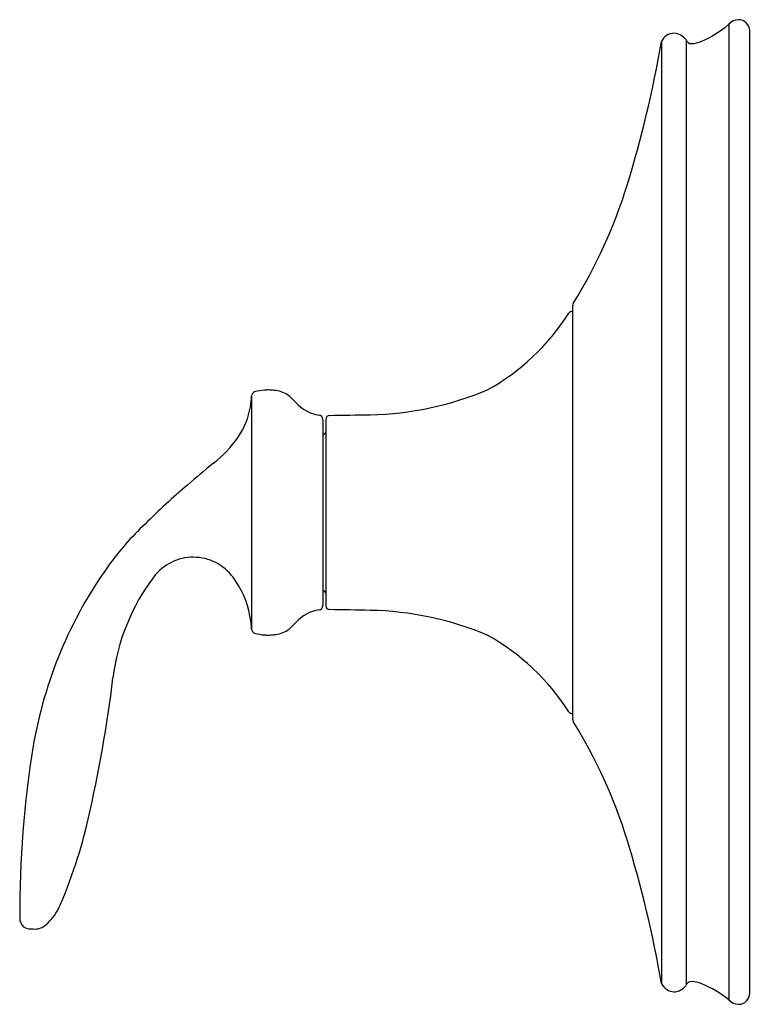
# Model space of a CAD drawing. Units: inches. Extents: x 2763.8 to 2771.6, y 131.7 to 172.2.
# Drawn here: x 2766.6 to 2771.6, y 131.7 to 138.4 of the extents above; entities that cross this region are included whole.
import ezdxf

# ---------------------------------------------------------------- set-up
doc = ezdxf.new("R2010")
doc.units = ezdxf.units.IN
doc.header["$LTSCALE"] = 0.64311
doc.header["$MEASUREMENT"] = 0
doc.layers.get('0').update_dxf_attribs({"color": 255, "linetype": 'CONTINUOUS'})
doc.layers.get('Defpoints').update_dxf_attribs({"linetype": 'CONTINUOUS'})
doc.styles.get("Standard").update_dxf_attribs({"font": 'txt', "width": 0.8})

msp = doc.modelspace()

# ---------------------------------------------------------------- linework, layer by layer
for p, q in [((2771.4337, 138.3265), (2771.4337, 131.687)), ((2771.576, 131.733), (2771.576, 138.2833)), ((2770.9747, 138.2094), (2770.9747, 131.797)), ((2771.1436, 138.2178), (2771.1436, 131.7885)), ((2770.3692, 136.4091), (2770.3692, 133.5972)), ((2768.1841, 135.7954), (2768.1841, 134.2099)), ((2768.6899, 135.6391), (2768.6899, 134.3672)), ((2768.6699, 135.6359), (2768.6699, 134.3705))]:
    msp.add_line(p, q)
for centre, radius, start, end in [((2770.8984, 138.9734), 0.8396, 294.67778, 309.6071), ((2771.5013, 138.2685), 0.0891, 91.63632, 139.36884), ((2771.4984, 138.2798), 0.0777, 2.56522, 89.78747), ((2771.0618, 138.1701), 0.0955, 90.73648, 155.74286), ((2771.0455, 138.1399), 0.1266, 39.9712, 83.15563), ((2763.2941, 139.5294), 7.7932, 342.84215, 350.24771), ((2771.1764, 138.2301), 0.035, 194.65388, 273.16851), ((2771.1732, 138.3902), 0.1951, 271.50249, 292.84585), ((2767.4419, 138.2463), 3.4515, 328.15732, 342.88248), ((2770.409, 136.4062), 0.0399, 151.41722, 175.84702), ((2769.0236, 137.2072), 1.569, 299.17847, 327.28211), ((2770.3685, 136.3422), 0.03, 88.68087, 145.69623), ((2767.5733, 135.824), 0.6115, 350.4418, 357.32856), ((2768.2142, 135.7951), 0.0301, 109.06364, 179.49697), ((2768.2861, 135.573), 0.2636, 93.15642, 108.07135), ((2768.299, 135.4846), 0.3527, 90.4633, 94.4585), ((2768.2711, 135.1674), 0.6703, 84.21273, 87.859), ((2768.3241, 135.6384), 0.1964, 57.77934, 85.73699), ((2768.1286, 135.4202), 0.4877, 42.83992, 52.0033), ((2768.9533, 137.8225), 2.1538, 271.04036, 292.81664), ((2767.6729, 135.8072), 0.5104, 325.11233, 350.4418), ((2768.6788, 135.9167), 0.2535, 220.57047, 261.93957), ((2768.6399, 135.6359), 0.03, 360, 83.71887), ((2768.7149, 135.6391), 0.025, 91, 180), ((2761.8277, 530.2064), 394.6024, 271, 271.040361), ((2767.4108, 135.99), 0.83, 308.23027, 325.11233), ((2768.6644, 135.5599), 0.0265, 281.99564, 344.06421), ((2770.1654, 132.4933), 3.6214, 128.23027, 131.9001), ((2770.1843, 132.2412), 3.8248, 129.5882, 135.45438), ((2768.7847, 133.509), 1.9396, 133.14248, 144.37235), ((2769.6101, 132.9175), 2.955, 144.37235, 170.31081), ((2767.787, 134.3616), 0.3372, 36.5387, 142.84863), ((2768.6508, 133.7071), 1.4209, 142.84863, 173.10784), ((2767.54, 134.1785), 0.6446, 10.85008, 36.5387), ((2768.6647, 134.4471), 0.0259, 12.86318, 78.25871), ((2768.6399, 134.3705), 0.03, 276.28113, 0), ((2768.7149, 134.3673), 0.025, 180, 269), ((2767.521, 134.1749), 0.664, 3.01874, 10.85008), ((2768.6788, 134.0896), 0.2535, 98.06043, 139.42953), ((2761.8277, -260.2), 394.6024, 88.959639, 89), ((2768.9533, 132.1838), 2.1538, 67.18336, 88.95964), ((2768.1286, 134.5861), 0.4877, 307.9967, 317.16008), ((2768.2142, 134.2112), 0.0301, 180.50303, 250.93636), ((2768.2861, 134.4334), 0.2636, 251.92865, 266.84358), ((2768.299, 134.5218), 0.3527, 265.5415, 269.5367), ((2768.2711, 134.8389), 0.6703, 272.141, 275.78727), ((2768.3241, 134.368), 0.1964, 274.26301, 302.22066), ((2769.0236, 132.7992), 1.569, 32.71789, 60.82153), ((2758.1403, 134.9775), 9.166, 347.00361, 353.10784), ((2770.3685, 133.6642), 0.03, 214.30377, 271.31913), ((2770.409, 133.6001), 0.0399, 184.15298, 208.58278), ((2767.4419, 131.7601), 3.4515, 17.11752, 31.84268), ((2773.5411, 132.2868), 6.9362, 170.6406, 180.3668), ((2763.691, 133.6953), 3.4692, 336.38053, 347.02191), ((2763.2941, 130.4769), 7.7932, 9.75229, 17.15785), ((2766.5037, 132.5071), 0.4178, 311.9522, 331.11312), ((2766.6856, 132.2434), 0.0805, 180.68964, 227.84852), ((2766.6811, 132.2629), 0.0935, 237.94535, 272.01057), ((2766.7579, 133.553), 1.3855, 266.95932, 267.93792), ((2766.7077, 132.2837), 0.1153, 270.17168, 310.81657), ((2771.0678, 131.8453), 0.1049, 207.38948, 266.46259), ((2771.0538, 131.8505), 0.1102, 273.90506, 323.59649), ((2771.1764, 131.7763), 0.035, 86.83149, 165.34612), ((2771.1732, 131.6162), 0.1951, 67.15415, 88.49751), ((2770.9327, 131.0487), 0.8115, 51.8765, 67.06308), ((2771.5013, 131.745), 0.0891, 220.63116, 268.36368), ((2771.4985, 131.7336), 0.0776, 270.17481, 359.61174)]:
    msp.add_arc(centre, radius, start, end)

# ---------------------------------------------------------------- texts
at = {"layer": 'Defpoints'}
for tag, p, s in [('TRADENAME', (2771.5765, 135.0102), 'BELLERA'), ('MODELNUMBER', (2771.5765, 135.0118), 'K-TS27382-4G'), ('PRODUCT', (2771.5765, 135.0085), 'SHOWER TRIM')]:
    msp.add_attdef(tag, p, s, height=0.001, dxfattribs=at)

doc.saveas('drawing.dxf')
